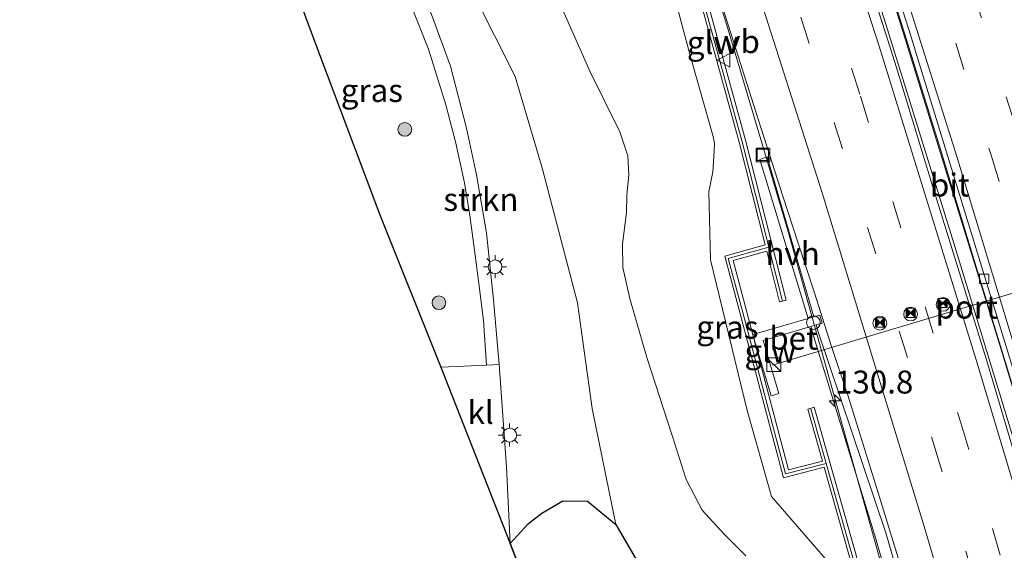
# Model space of a CAD drawing. Units: metres. Extents: x 189995 to 200010, y 443749 to 450001.
# Drawn here: x 193514 to 193621, y 446155 to 446212 of the extents above; entities that cross this region are included whole.
import ezdxf
from ezdxf.enums import TextEntityAlignment as Align

# ---------------------------------------------------------------- set-up
doc = ezdxf.new("R2010")
doc.units = ezdxf.units.M
doc.linetypes.add('VW-3-9_STREEP', pattern=[12, 3, -9])
doc.layers.get('0').update_dxf_attribs({"lineweight": 25})
for name, color, linetype, lineweight in [('B-ME-AM-KILOMETR-S-B1', 7, 'Continuous', 18), ('B-ME-BV-GELEIDECONSTRAUCTIE_GELEIDERAIL_OVERSTAPCONSTRUCTIE-S-B1', 213, 'BV-ANTIVERBLINDINGSSCHERM', 18), ('B-ME-BV-GELEIDECONSTRUCTIE-GELEIDERAIL-L-B1', 213, 'BV-GELEIDERAIL', 18), ('B-ME-GR-BOOM-S-B1', 93, 'Continuous', 18), ('B-ME-GR-STRUIKEN-GV-B6', 93, 'Continuous', 18), ('B-ME-GW-KRUINLIJN-L-B1', 93, 'Continuous', 18), ('B-ME-GW-TEENLIJN-L-B1', 93, 'Continuous', 18), ('B-ME-IE-GRASLAND-GV-B6', 93, 'Continuous', 18), ('B-ME-IE-INRICHTINGSELEMENT-S-B1', 253, 'Continuous', 18), ('B-ME-IE-MEUBILAIR_WEGMEUBILAIR-LICHTMAST-S-B1', 8, 'Continuous', 18), ('B-ME-KW-GELUIDSWERING-GV-B6', 8, 'Continuous', 18), ('B-ME-KW-SCHERM-L-B1', 8, 'Continuous', 18), ('B-ME-VH-VERH_SOORT-BETON-OVERIG-GV-B6', 8, 'IE-TERREINAFSCHEIDING-NATUURLIJK-HOUTWAL', 18), ('B-ME-VH-VERH_SOORT-BITUMEN-GV-B6', 8, 'IE-TERREINAFSCHEIDING-NATUURLIJK-HOUTWAL', 18), ('B-ME-VH-VERH_SOORT-HALF_VERHARDING-GV-B6', 8, 'IE-TERREINAFSCHEIDING-NATUURLIJK-HOUTWAL', 18), ('B-ME-VH-VERH_SOORT-KLINKERS-GV-B6', 8, 'IE-TERREINAFSCHEIDING-NATUURLIJK-HOUTWAL', 18), ('B-ME-VV-KOLK-S-B1', 8, 'Continuous', 18), ('B-ME-VW-DRIP-S-B1', 8, 'Continuous', 18), ('B-ME-VW-MARKERING-39STREEP-015-L-B1', 255, 'VW-3-9_STREEP', 18), ('B-ME-VW-MARKERING-STREEP-015-L-B1', 7, 'Continuous', 18), ('B-ME-VW-MEUBILAIR_WEGMEUBILAIR-PORTAAL-L-B1', 8, 'Continuous', 18), ('B-ME-VW-MEUBILAIR_WEGMEUBILAIR-VERKEERSBORD-S-B1', 8, 'Continuous', 18)]:
    doc.layers.add(name, color=color, linetype=linetype, lineweight=lineweight)
doc.layers.add('B-ME-GR-BOS-GV-B6', color=10, linetype='Continuous')
doc.layers.add('B-ME-KG-KADASTRAAL-OPNAMEDTMGRENS-L-B1', color=10, linetype='Continuous')
doc.styles.add('NLCS-ISO', font='NLCS-ISO.TTF')
doc.linetypes.add('BV-ANTIVERBLINDINGSSCHERM', pattern='A,2,-1,[22,NLCS.SHX,S=1,R=0,X=0,Y=0],-1', length=4)
doc.linetypes.add('BV-GELEIDERAIL', pattern='A,10,-3,[108,NLCS.SHX,S=1,R=0,X=0,Y=0],-3', length=16)
doc.linetypes.add('IE-TERREINAFSCHEIDING-NATUURLIJK-HOUTWAL', pattern='A,7,-1.5,[67,NLCS.SHX,S=0.75,R=45,X=0,Y=0],-1.5,7,-1.5,[70,NLCS.SHX,S=0.75,R=0,X=0,Y=0],-1.5', length=20)

# ---------------------------------------------------------------- blocks, each defined once
blk = doc.blocks.new('hecto')
for p, q in [((0, 0.625), (-0.625, 0)), ((0, -0.625), (0, 0.625)), ((-0.625, 0), (0.625, 0)), ((0.625, 0), (0, -0.625))]:
    blk.add_line(p, q)
blk = doc.blocks.new('boom')
h = blk.add_hatch(color=256)
edge = h.paths.add_edge_path()
edge.add_arc((0, 0), 0.75, 0, 360)
blk.add_circle((0, 0), 0.75)
blk = doc.blocks.new('kast')
blk.add_line((-0.75, -0.75), (0.75, 0.75))
blk.add_lwpolyline([(-0.75, 0.75), (0.75, 0.75), (0.75, -0.75), (-0.75, -0.75)], close=True)
blk = doc.blocks.new('lantaarnpaal')
for p, q in [((0, 0.75), (0, 1.25)), ((-0.75, 0), (-1.25, 0)), ((-0.88, 0.88), (-0.53, 0.53)), ((0.53, 0.53), (0.88, 0.88)), ((0.75, 0), (1.25, 0)), ((-0.53, -0.53), (-0.88, -0.88)), ((0, -0.75), (0, -1.25)), ((0.53, -0.53), (0.88, -0.88))]:
    blk.add_line(p, q)
blk.add_circle((0, 0), 0.75)
blk = doc.blocks.new('camera')
h = blk.add_hatch(color=256)
h.paths.add_polyline_path([(0.5, 0.5), (-0.5, 0.5), (0, 0)])
h.paths.add_polyline_path([(0, 0), (-0.5, -0.5), (0.5, -0.5)])
for p, q in [((-0.5, 0.5), (0.5, -0.5)), ((0.5, 0.5), (-0.5, -0.5))]:
    blk.add_line(p, q)
blk.add_lwpolyline([(-0.5, 0.5), (0.5, 0.5), (0.5, -0.5), (-0.5, -0.5)], close=True)
blk = doc.blocks.new('kolk')
blk.add_lwpolyline([(-0.5, -0.5), (0.5, -0.5), (0.5, 0.5), (-0.5, 0.5)], close=True)
blk = doc.blocks.new('dtb')
blk.add_circle((0, 0), 0.75)
blk = doc.blocks.new('put')
for p, q in [((0.75, 0.75), (-0.75, 0.75)), ((-0.75, 0.75), (-0.75, -0.75)), ((0.75, -0.75), (0.75, 0.75)), ((-0.75, -0.75), (0.75, -0.75))]:
    blk.add_line(p, q)
blk.add_lwpolyline([(-0.625, 0.625), (0.625, 0.625), (0.625, -0.625), (-0.625, -0.625)], close=True)
blk = doc.blocks.new('verkeersbord')
for p, q in [((0, 0.75), (-0.75, -0.625)), ((0.75, -0.625), (0, 0.75)), ((-0.75, -0.625), (0.75, -0.625))]:
    blk.add_line(p, q)

msp = doc.modelspace()

# ---------------------------------------------------------------- linework, layer by layer
at = {"layer": 'B-ME-BV-GELEIDECONSTRUCTIE-GELEIDERAIL-L-B1'}
for points in [[(193678.7001, 445982.4653, 41.8625), (193670.1636, 446011.1029, 42.3192), (193656.5815, 446056.7029, 43.0456), (193642.9593, 446102.4248, 43.7176), (193629.4105, 446147.982, 44.4021), (193621.003, 446175.9362, 44.8644), (193610.7317, 446209.1257, 45.3508), (193598.3201, 446248.889, 46.0047)], [(193596.6024, 446247.1211, 45.8926), (193601.5011, 446232.8964, 45.6518), (193608.1668, 446212.2623, 45.3783), (193615.7178, 446187.9701, 45.0538), (193623.1442, 446163.5565, 44.7015), (193636.669, 446118.1972, 44.0245), (193650.166, 446072.8633, 43.3362), (193664.1425, 446025.9307, 42.6067), (193677.2569, 445981.8083, 41.9331)], [(193583.8627, 446234.0091, 45.3746), (193585.0376, 446230.4796, 45.3198), (193585.4283, 446229.2523, 45.2998), (193591.0205, 446211.6816, 45.0129), (193597.6131, 446189.4804, 44.7065), (193610.7641, 446142.4463, 43.9669), (193621.881, 446105.3098, 43.4562), (193635.3652, 446059.1508, 42.7506), (193642.1941, 446036.0436, 42.406), (193653.0984, 445998.8207, 41.8163), (193656.7091, 445986.1865, 41.6008), (193660.2179, 445974.8116, 41.4497)]]:
    msp.add_polyline3d(points, dxfattribs=at)
at = {"layer": 'B-ME-GR-BOS-GV-B6'}
msp.add_polyline3d([(193569.726, 446149.409, 33.159), (193567.449, 446155.297, 33.026), (193569.419, 446157.457, 33.708), (193570.874, 446158.598, 34.039), (193573.166, 446159.944, 35.053), (193575.839, 446159.874, 36.078), (193578.928, 446157.361, 37.176), (193598.3825, 446123.933, 40.5285)], dxfattribs=at)
at = {"layer": 'B-ME-GR-STRUIKEN-GV-B6'}
for points in [[(193563.467, 446215.07, 34.342), (193567.995, 446206.096, 36.066), (193570.952, 446196.025, 36.284), (193574.756, 446181.47, 37.067), (193576.366, 446169.989, 37.455), (193578.928, 446157.361, 37.176), (193575.839, 446159.874, 36.078), (193573.166, 446159.944, 35.053), (193570.874, 446158.598, 34.039), (193569.419, 446157.457, 33.708), (193567.449, 446155.297, 33.026)], [(193567.449, 446155.297, 33.026), (193567.039, 446163.625, 33.014), (193566.242, 446174.746, 33.038), (193565.606, 446181.79, 33.082), (193564.852, 446189.081, 32.969), (193563.776, 446195.385, 32.86), (193562.701, 446200.488, 32.824), (193560.949, 446207.221, 32.751), (193558.859, 446212.844, 32.521)]]:
    msp.add_polyline3d(points, dxfattribs=at)
at = {"layer": 'B-ME-GW-KRUINLIJN-L-B1'}
for points in [[(193578.928, 446157.361, 37.176), (193576.366, 446169.989, 37.455), (193574.756, 446181.47, 37.067), (193570.952, 446196.025, 36.284), (193567.995, 446206.096, 36.066), (193563.467, 446215.07, 34.342), (193557.412, 446224.753, 33.305), (193552.104, 446233.3, 32.537), (193549.201, 446236.42, 32.373), (193548.307, 446236.489, 32.045)], [(193583.5985, 446228.5188, 44.0702), (193582.5366, 446227.7282, 44.2704), (193582.1325, 446227.2606, 44.0616), (193582.1387, 446226.7825, 44.0699), (193582.3671, 446226.0942, 44.2171), (193583.2108, 446223.0878, 44.2014), (193584.7799, 446216.8394, 44.0878), (193587.0069, 446208.3647, 43.9722), (193589.5126, 446199.5488, 43.9062), (193589.6769, 446198.8526, 43.9197), (193589.6473, 446197.9835, 43.9034), (193589.502, 446195.7194, 43.8661), (193589.0509, 446193.5392, 43.7545), (193589.2182, 446186.1334, 43.8059), (193593.2274, 446169.757, 43.4324), (193595.8801, 446160.3899, 43.3108), (193602.9055, 446152.2748, 43.2878), (193608.903, 446132.4589, 43.0394), (193615.2081, 446110.6309, 42.576)]]:
    msp.add_polyline3d(points, dxfattribs=at)
at = {"layer": 'B-ME-GW-TEENLIJN-L-B1'}
msp.add_polyline3d([(193593.0695, 446153.9558, 39.0241), (193590.6855, 446156.3207, 38.7747), (193588.3305, 446158.9017, 38.4021), (193586.5854, 446162.2444, 38.3511), (193585.0456, 446167.0312, 39.0743), (193582.312, 446175.5166, 38.9035), (193580.4487, 446181.9516, 38.7443), (193579.6817, 446185.3146, 38.6287), (193579.6639, 446187.8851, 38.627), (193580.0892, 446191.2535, 38.7566), (193580.1249, 446193.1772, 37.684), (193580.3529, 446195.3912, 37.6862), (193580.2309, 446197.4546, 37.6329), (193579.3646, 446200.0585, 37.4043), (193576.1289, 446206.6157, 36.7158), (193573.0205, 446213.6285, 36.0032)], dxfattribs=at)
at = {"layer": 'B-ME-IE-GRASLAND-GV-B6'}
for points in [[(193630.3902, 446137.9676, 43.4998), (193624.6669, 446157.0714, 43.8171), (193619.2564, 446175.2597, 44.0839), (193613.5362, 446193.7372, 44.3402), (193609.2826, 446207.6529, 44.5145), (193604.5614, 446222.465, 44.7039), (193598.9738, 446239.4184, 44.9475), (193596.3963, 446246.909, 45.1665), (193597.9605, 446248.5189, 45.2181), (193598.2715, 446247.5742, 45.178), (193601.2204, 446239.0464, 45.0494), (193603.1817, 446233.1293, 44.9805), (193606.9684, 446221.591, 44.8037), (193610.4681, 446210.3271, 44.5949), (193614.3438, 446197.9301, 44.4682), (193617.8652, 446186.2116, 44.288), (193621.3167, 446174.9945, 44.1233), (193627.1502, 446155.6197, 43.7872), (193632.845, 446136.5259, 43.4848)], [(193539.925, 446226.763, 31.799), (193547.386, 446234.667, 31.984), (193548.659, 446231.991, 32.013), (193551.795, 446225.403, 32.251), (193553.861, 446220.771, 32.364), (193556.315, 446214.766, 32.396), (193558.555, 446209.073, 32.566), (193560.444, 446203.021, 32.707), (193561.511, 446198.858, 32.792), (193562.479, 446194.537, 32.804), (193563.061, 446190.972, 32.901), (193563.551, 446187.212, 32.949), (193563.993, 446183.847, 33.038), (193564.526, 446179.555, 33.026), (193564.856, 446174.688, 33.002), (193559.885, 446174.481, 32.99), (193553.273, 446191.038, 32.533), (193546.148, 446209.956, 31.904), (193540.914, 446224.069, 31.847), (193539.925, 446226.763, 31.799)], [(193582.1387, 446226.7825, 44.0699), (193582.3671, 446226.0942, 44.2171), (193583.2108, 446223.0878, 44.2014), (193584.7799, 446216.8394, 44.0878), (193587.0069, 446208.3647, 43.9722), (193589.5126, 446199.5488, 43.9062), (193589.6769, 446198.8526, 43.9197), (193589.6473, 446197.9835, 43.9034), (193589.502, 446195.7194, 43.8661), (193589.0509, 446193.5392, 43.7545), (193589.2182, 446186.1334, 43.8059), (193593.2274, 446169.757, 43.4324), (193595.8801, 446160.3899, 43.3108), (193602.9055, 446152.2748, 43.2878)], [(193588.7999, 446219.0944, 44.4108), (193591.76, 446209.8082, 44.2888), (193594.1581, 446202.2529, 44.1809), (193597.0989, 446193.0846, 44.0199), (193598.7683, 446187.9682, 43.9544), (193600.496, 446182.661, 43.8759), (193602.3408, 446176.9544, 43.8336), (193604.1626, 446171.4305, 43.7733), (193607.3164, 446161.2556, 43.5944), (193610.36, 446151.3695, 43.4417)], [(193595.8801, 446160.3899, 43.3108), (193593.2274, 446169.757, 43.4324), (193589.2182, 446186.1334, 43.8059), (193589.0509, 446193.5392, 43.7545), (193589.502, 446195.7194, 43.8661), (193589.6473, 446197.9835, 43.9034), (193589.6769, 446198.8526, 43.9197), (193589.5126, 446199.5488, 43.9062), (193587.0069, 446208.3647, 43.9722), (193584.7799, 446216.8394, 44.0878)], [(193605.395, 446152.8669, 43.379), (193600.5248, 446170.1129, 43.656), (193599.8127, 446169.9118, 43.656), (193601.4094, 446164.2575, 43.5652), (193597.7155, 446163.3028, 43.5599), (193593.1377, 446180.601, 43.775), (193591.6889, 446186.0697, 43.855), (193595.3464, 446187.0886, 43.8443), (193596.7425, 446181.5729, 43.771), (193597.4599, 446181.7545, 43.771), (193593.0568, 446199.1506, 44.002), (193588.2964, 446216.5078, 44.219)], [(193587.5855, 446216.3021, 44.219), (193592.3412, 446198.962, 44.002), (193595.1746, 446187.7674, 43.8533), (193590.7967, 446186.5478, 43.8648), (193592.4224, 446180.4116, 43.775), (193597.1781, 446162.441, 43.5515), (193601.5997, 446163.5837, 43.5544), (193604.6843, 446152.6606, 43.379)], [(193598.3825, 446123.933, 40.5285), (193578.928, 446157.361, 37.176), (193576.366, 446169.989, 37.455), (193574.756, 446181.47, 37.067), (193570.952, 446196.025, 36.284), (193567.995, 446206.096, 36.066), (193563.467, 446215.07, 34.342)], [(193573.0205, 446213.6285, 36.0032), (193576.1289, 446206.6157, 36.7158), (193579.3646, 446200.0585, 37.4043), (193580.2309, 446197.4546, 37.6329), (193580.3529, 446195.3912, 37.6862), (193580.1249, 446193.1772, 37.684), (193580.0892, 446191.2535, 38.7566), (193579.6639, 446187.8851, 38.627), (193579.6817, 446185.3146, 38.6287), (193580.4487, 446181.9516, 38.7443), (193582.312, 446175.5166, 38.9035), (193585.0456, 446167.0312, 39.0743), (193586.5854, 446162.2444, 38.3511), (193588.3305, 446158.9017, 38.4021), (193590.6855, 446156.3207, 38.7747), (193593.0695, 446153.9558, 39.0241)], [(193593.0695, 446153.9558, 39.0241), (193590.6855, 446156.3207, 38.7747), (193588.3305, 446158.9017, 38.4021), (193586.5854, 446162.2444, 38.3511), (193585.0456, 446167.0312, 39.0743), (193582.312, 446175.5166, 38.9035), (193580.4487, 446181.9516, 38.7443), (193579.6817, 446185.3146, 38.6287), (193579.6639, 446187.8851, 38.627), (193580.0892, 446191.2535, 38.7566), (193580.1249, 446193.1772, 37.684), (193580.3529, 446195.3912, 37.6862), (193580.2309, 446197.4546, 37.6329), (193579.3646, 446200.0585, 37.4043), (193576.1289, 446206.6157, 36.7158), (193573.0205, 446213.6285, 36.0032)], [(193614.547, 446134.9427, 43.1232), (193608.3188, 446156.4293, 43.4136), (193600.9964, 446178.1986, 43.6757), (193600.7443, 446179.0601, 43.8597), (193601.3651, 446179.24, 43.9098), (193601.1193, 446180.1448, 43.9003), (193600.481, 446179.9598, 43.708), (193595.3911, 446197.3514, 44.0277), (193594.614, 446197.0663, 44.0171), (193599.8673, 446179.7819, 43.7161), (193593.8446, 446178.0362, 43.7959), (193594.0904, 446177.1314, 43.7959), (193595.8249, 446171.3657, 43.8575), (193596.6734, 446171.6229, 43.8345), (193594.951, 446177.3808, 43.798), (193600.1399, 446178.8849, 43.8109), (193600.334, 446178.2462, 43.8037), (193607.0585, 446156.2719, 43.5066), (193613.4198, 446134.5203, 43.1715)], [(193602.9055, 446152.2748, 43.2878), (193595.8801, 446160.3899, 43.3108)]]:
    msp.add_polyline3d(points, dxfattribs=at)
at = {"layer": 'B-ME-KG-KADASTRAAL-OPNAMEDTMGRENS-L-B1'}
msp.add_polyline3d([(193514.072, 446295.735, 35.218), (193520.057, 446279.963, 34.483), (193525.36, 446266.013, 33.539), (193529.11, 446255.923, 33.014), (193530.288, 446252.738, 32.513), (193531.117, 446250.737, 32.223), (193532.026, 446248.149, 32.178), (193532.398, 446247.065, 32.17), (193532.952, 446245.779, 32.154), (193535.71, 446238.145, 31.997), (193536.195, 446236.928, 32.106), (193536.664, 446235.541, 32.106), (193537.547, 446233.322, 32.045), (193539.925, 446226.763, 31.799), (193540.914, 446224.069, 31.847), (193546.148, 446209.956, 31.904), (193553.273, 446191.038, 32.533), (193559.885, 446174.481, 32.99), (193567.449, 446155.297, 33.026), (193569.726, 446149.409, 33.159)], dxfattribs=at)
at = {"layer": 'B-ME-KW-GELUIDSWERING-GV-B6'}
for points in [[(193592.3412, 446198.962, 44.002), (193587.5855, 446216.3021, 44.219), (193583.8367, 446228.6074, 44.3726), (193582.5901, 446232.6993, 44.5624), (193583.179, 446233.3054, 44.5994), (193584.5315, 446228.8658, 44.3731), (193588.2964, 446216.5078, 44.219), (193593.0568, 446199.1506, 44.002), (193597.4599, 446181.7545, 43.771), (193596.7425, 446181.5729, 43.771), (193595.3464, 446187.0886, 43.8443), (193591.6889, 446186.0697, 43.855), (193593.1377, 446180.601, 43.775), (193597.7155, 446163.3028, 43.5599), (193601.4094, 446164.2575, 43.5652), (193599.8127, 446169.9118, 43.656), (193600.5248, 446170.1129, 43.656), (193605.395, 446152.8669, 43.379)], [(193604.6843, 446152.6606, 43.379), (193601.5997, 446163.5837, 43.5544), (193597.1781, 446162.441, 43.5515), (193592.4224, 446180.4116, 43.775), (193590.7967, 446186.5478, 43.8648), (193595.1746, 446187.7674, 43.8533), (193592.3412, 446198.962, 44.002)]]:
    msp.add_polyline3d(points, dxfattribs=at)
at = {"layer": 'B-ME-KW-SCHERM-L-B1'}
for points in [[(193597.0581, 446181.6528, 50.0278), (193595.574, 446187.5154, 50.0338), (193592.6677, 446198.996, 50.261), (193587.8842, 446216.3536, 50.474), (193586.1386, 446222.0984, 50.5427), (193584.1415, 446228.8425, 50.6233), (193582.8792, 446232.9968, 50.6729)], [(193601.8304, 446164.0048, 49.7553), (193597.3808, 446162.8549, 49.8206), (193592.7426, 446180.4232, 50.03), (193591.1715, 446186.2888, 50.1207), (193595.574, 446187.5154, 50.0338)], [(193658.1736, 445974.289, 46.9366), (193652.9894, 445991.7084, 47.197), (193647.8434, 446008.9484, 47.462), (193642.7124, 446026.2014, 47.732), (193637.5724, 446043.4734, 48.009), (193632.4234, 446060.6805, 48.262), (193627.3354, 446077.9574, 48.522), (193622.1265, 446095.1743, 48.801), (193615.2984, 446118.1955, 49.144), (193610.1664, 446135.4524, 49.386), (193605.0192, 446152.7111, 49.637), (193601.8304, 446164.0048, 49.7553), (193600.1552, 446169.9375, 49.888)]]:
    msp.add_polyline3d(points, dxfattribs=at)
at = {"layer": 'B-ME-VH-VERH_SOORT-BETON-OVERIG-GV-B6'}
msp.add_polyline3d([(193600.1399, 446178.8849, 43.8109), (193594.951, 446177.3808, 43.798), (193596.6734, 446171.6229, 43.8345), (193595.8249, 446171.3657, 43.8575), (193594.0904, 446177.1314, 43.7959), (193593.8446, 446178.0362, 43.7959), (193599.8673, 446179.7819, 43.7161), (193600.481, 446179.9598, 43.708), (193601.1193, 446180.1448, 43.9003), (193601.3651, 446179.24, 43.9098), (193600.7443, 446179.0601, 43.8597), (193600.1399, 446178.8849, 43.8109)], dxfattribs=at)
at = {"layer": 'B-ME-VH-VERH_SOORT-BITUMEN-GV-B6'}
for points in [[(193573.413, 446270.909, 32.404), (193559.595, 446256.609, 31.982), (193558.8783, 446255.6563, 32.148), (193551.053, 446247.709, 32.15), (193545.313, 446241.784, 32.085), (193548.307, 446236.489, 32.045), (193550.598, 446231.789, 32.19), (193554.108, 446224.298, 32.324), (193556.514, 446218.762, 32.428), (193558.859, 446212.844, 32.521), (193560.949, 446207.221, 32.751), (193562.701, 446200.488, 32.824), (193563.776, 446195.385, 32.86), (193564.852, 446189.081, 32.969), (193565.606, 446181.79, 33.082), (193566.242, 446174.746, 33.038)], [(193635.2886, 446130.293, 43.388), (193622.3917, 446173.532, 44.118), (193610.8269, 446211.2228, 44.6811), (193598.594, 446249.171, 45.3051), (193610.3694, 446261.2906, 45.7801), (193610.764, 446261.6966, 45.7234), (193611.8625, 446258.5241, 45.6694), (193618.294, 446238.9567, 45.3229), (193624.3972, 446219.2098, 45.0307), (193630.1489, 446200.9285, 44.671), (193635.8498, 446181.8892, 44.316), (193641.0555, 446164.3939, 43.9956), (193646.4742, 446146.8424, 43.6228)], [(193598.2715, 446247.5742, 45.178), (193597.9605, 446248.5189, 45.2181), (193598.594, 446249.171, 45.3051), (193610.8269, 446211.2228, 44.6811), (193622.3917, 446173.532, 44.118), (193635.2886, 446130.293, 43.388), (193639.2626, 446116.985, 43.1964), (193638.6437, 446116.9383, 43.18), (193632.845, 446136.5259, 43.4848), (193627.1502, 446155.6197, 43.7872), (193621.3167, 446174.9945, 44.1233), (193617.8652, 446186.2116, 44.288), (193614.3438, 446197.9301, 44.4682), (193610.4681, 446210.3271, 44.5949), (193606.9684, 446221.591, 44.8037), (193603.1817, 446233.1293, 44.9805), (193601.2204, 446239.0464, 45.0494), (193598.2715, 446247.5742, 45.178)], [(193598.7683, 446187.9682, 43.9544), (193597.0989, 446193.0846, 44.0199), (193594.1581, 446202.2529, 44.1809), (193591.76, 446209.8082, 44.2888), (193588.7999, 446219.0944, 44.4108), (193586.3882, 446226.646, 44.6049), (193586.3044, 446226.6097, 44.5982), (193585.4339, 446229.2015, 44.6166), (193585.538, 446229.2357, 44.617), (193583.9569, 446234.1061, 44.6481), (193596.3963, 446246.909, 45.1665), (193598.9738, 446239.4184, 44.9475), (193604.5614, 446222.465, 44.7039), (193609.2826, 446207.6529, 44.5145), (193613.5362, 446193.7372, 44.3402), (193619.2564, 446175.2597, 44.0839), (193624.6669, 446157.0714, 43.8171), (193630.3902, 446137.9676, 43.4998)], [(193566.242, 446174.746, 33.038), (193564.856, 446174.688, 33.002), (193564.526, 446179.555, 33.026), (193563.993, 446183.847, 33.038), (193563.551, 446187.212, 32.949), (193563.061, 446190.972, 32.901), (193562.479, 446194.537, 32.804), (193561.511, 446198.858, 32.792), (193560.444, 446203.021, 32.707), (193558.555, 446209.073, 32.566), (193556.315, 446214.766, 32.396)], [(193610.36, 446151.3695, 43.4417), (193607.3164, 446161.2556, 43.5944), (193604.1626, 446171.4305, 43.7733), (193602.3408, 446176.9544, 43.8336), (193600.496, 446182.661, 43.8759), (193598.7683, 446187.9682, 43.9544)]]:
    msp.add_polyline3d(points, dxfattribs=at)
at = {"layer": 'B-ME-VH-VERH_SOORT-HALF_VERHARDING-GV-B6'}
for points in [[(193600.481, 446179.9598, 43.708), (193599.8673, 446179.7819, 43.7161), (193594.614, 446197.0663, 44.0171), (193595.3911, 446197.3514, 44.0277), (193600.481, 446179.9598, 43.708)], [(193613.4198, 446134.5203, 43.1715), (193607.0585, 446156.2719, 43.5066), (193600.334, 446178.2462, 43.8037), (193600.1399, 446178.8849, 43.8109), (193600.7443, 446179.0601, 43.8597), (193600.9964, 446178.1986, 43.6757), (193608.3188, 446156.4293, 43.4136), (193614.547, 446134.9427, 43.1232)]]:
    msp.add_polyline3d(points, dxfattribs=at)
at = {"layer": 'B-ME-VH-VERH_SOORT-KLINKERS-GV-B6'}
msp.add_polyline3d([(193559.885, 446174.481, 32.99), (193564.856, 446174.688, 33.002), (193566.242, 446174.746, 33.038), (193567.039, 446163.625, 33.014), (193567.449, 446155.297, 33.026), (193559.885, 446174.481, 32.99)], dxfattribs=at)
at = {"layer": 'B-ME-VW-MARKERING-39STREEP-015-L-B1'}
for points in [[(193604.765, 446255.5223, 45.529), (193606.6547, 446249.9963, 45.4385), (193614.2368, 446226.8045, 45.0735), (193624.8089, 446193.0202, 44.5297), (193638.9052, 446146.0917, 43.6998), (193652.9125, 446099.1365, 42.8362), (193666.8698, 446052.1664, 42.0929), (193680.8659, 446005.2078, 41.3592), (193686.6001, 445985.9183, 41.0639)], [(193602.0364, 446252.714, 45.4338), (193608.6922, 446232.6228, 45.1107), (193619.7562, 446197.5257, 44.5493), (193630.3573, 446162.4948, 43.9767), (193644.3321, 446115.5299, 43.168), (193658.3062, 446068.5648, 42.4363), (193672.2879, 446021.6019, 41.6887), (193683.325, 445984.4883, 41.1184)], [(193592.776, 446243.1829, 45.0504), (193597.2179, 446229.8589, 44.8278), (193605.5501, 446203.9668, 44.5042), (193616.464, 446168.404, 44.028), (193630.5095, 446121.4602, 43.3289), (193644.4663, 446074.49, 42.6091), (193658.4331, 446027.5227, 41.8852), (193672.4148, 445980.5598, 41.1554), (193672.6443, 445979.7876, 41.1435)], [(193669.4084, 445978.3747, 41.0602), (193656.0938, 446023.14, 41.7553), (193642.123, 446070.1061, 42.4753), (193628.1684, 446117.077, 43.1936), (193614.1391, 446164.0257, 43.8995), (193607.2149, 446186.7959, 44.212), (193596.9612, 446219.2126, 44.6026), (193590.0034, 446240.3293, 44.9367)]]:
    msp.add_polyline3d(points, dxfattribs=at)
at = {"layer": 'B-ME-VW-MARKERING-STREEP-015-L-B1'}
for points in [[(193599.2339, 446249.8296, 45.3332), (193605.5684, 446230.6108, 45.0138), (193616.0419, 446197.3779, 44.5145), (193626.4643, 446162.9203, 43.9491), (193640.4255, 446115.9526, 43.1913), (193654.4163, 446068.9933, 42.5221), (193668.4145, 446022.0363, 41.7843), (193680.0157, 445983.0435, 41.1864)], [(193595.5977, 446246.0871, 45.1399), (193598.84, 446236.4123, 44.9779), (193607.5956, 446209.3965, 44.6346), (193618.2739, 446174.8084, 44.1598), (193632.34, 446127.8713, 43.4588), (193646.2971, 446080.902, 42.7512), (193660.2555, 446033.9334, 42.0378), (193674.2303, 445986.9691, 41.3065), (193675.9368, 445981.2253, 41.2183)], [(193587.1811, 446237.4245, 44.8136), (193591.4046, 446224.6907, 44.5983), (193601.3641, 446193.4396, 44.2028), (193612.3545, 446157.4824, 43.6986), (193626.2719, 446110.7064, 43.0086), (193640.2083, 446063.8754, 42.3025), (193654.1333, 446017.1042, 41.5926), (193666.0854, 445976.9238, 40.9687)]]:
    msp.add_polyline3d(points, dxfattribs=at)
at = {"layer": 'B-ME-VW-MEUBILAIR_WEGMEUBILAIR-PORTAAL-L-B1'}
msp.add_line((193595.9901, 446174.6857, 52.7333), (193638.2037, 446187.3291, 52.7226), dxfattribs=at)

# ---------------------------------------------------------------- block references
at = {"layer": 'B-ME-AM-KILOMETR-S-B1', "rotation": 90}
msp.add_blockref('hecto', (193602.7774, 446170.8208, 44.3858), dxfattribs=at)
at = {"layer": 'B-ME-BV-GELEIDECONSTRAUCTIE_GELEIDERAIL_OVERSTAPCONSTRUCTIE-S-B1', "rotation": 90}
msp.add_blockref('dtb', (193600.4257, 446179.3163, 44.573), dxfattribs=at)
at = {"layer": 'B-ME-GR-BOOM-S-B1', "rotation": 90}
for p in [(193555.978, 446200.344, 32.263), (193559.688, 446181.485, 33.05)]:
    msp.add_blockref('boom', p, dxfattribs=at)
at = {"layer": 'B-ME-IE-INRICHTINGSELEMENT-S-B1', "rotation": 90}
for name, p in [('put', (193594.9339, 446197.563, 44.0718)), ('camera', (193614.4826, 446181.445, 51.3824)), ('camera', (193611.0038, 446180.3787, 51.3801)), ('camera', (193607.6716, 446179.3339, 51.3341)), ('kast', (193596.1183, 446174.7345, 45.5237))]:
    msp.add_blockref(name, p, dxfattribs=at)
at = {"layer": 'B-ME-IE-MEUBILAIR_WEGMEUBILAIR-LICHTMAST-S-B1', "rotation": 90}
for p in [(193565.791, 446185.401, 36.247), (193567.381, 446167.078, 33.317)]:
    msp.add_blockref('lantaarnpaal', p, dxfattribs=at)
at = {"layer": 'B-ME-VV-KOLK-S-B1', "rotation": 90}
msp.add_blockref('kolk', (193619.0062, 446184.0846, 44.1491), dxfattribs=at)
at = {"layer": 'B-ME-VW-DRIP-S-B1', "rotation": 90}
for p in [(193614.5411, 446181.301, 53.0163), (193610.9992, 446180.2484, 53.0163), (193607.6499, 446179.253, 53.0008)]:
    msp.add_blockref('dtb', p, dxfattribs=at)
at = {"layer": 'B-ME-VW-MEUBILAIR_WEGMEUBILAIR-VERKEERSBORD-S-B1', "rotation": 90}
msp.add_blockref('verkeersbord', (193590.7167, 446207.8611, 44.3686), dxfattribs=at)

# ---------------------------------------------------------------- texts
at = {"layer": 'B-ME-AM-KILOMETR-S-B1', "ltscale": 0.2, "style": 'NLCS-ISO'}
msp.add_text('130.8', height=2.5, dxfattribs=at).set_placement((193602.7774, 446170.8208, 44.3858), align=Align.BOTTOM_LEFT)
at = {"layer": 'B-ME-GR-STRUIKEN-GV-B6', "ltscale": 0.2, "style": 'NLCS-ISO'}
msp.add_text('strkn', height=2.5, dxfattribs=at).set_placement((193564.2566, 446192.7211), align=Align.MIDDLE_CENTER)
at = {"layer": 'B-ME-IE-GRASLAND-GV-B6', "ltscale": 0.2, "style": 'NLCS-ISO'}
for p in [(193552.3905, 446204.574), (193591.0696, 446178.8228)]:
    msp.add_text('gras', height=2.5, dxfattribs=at).set_placement(p, align=Align.MIDDLE_CENTER)
at = {"layer": 'B-ME-KW-SCHERM-L-B1', "ltscale": 0.2, "style": 'NLCS-ISO'}
for p in [(193589.4776, 446209.7794), (193595.7399, 446176.2174)]:
    msp.add_text('glw', height=2.5, dxfattribs=at).set_placement(p, align=Align.MIDDLE_CENTER)
at = {"layer": 'B-ME-VH-VERH_SOORT-BETON-OVERIG-GV-B6', "ltscale": 0.2, "style": 'NLCS-ISO'}
msp.add_text('bet', height=2.5, dxfattribs=at).set_placement((193598.2701, 446177.6245), align=Align.MIDDLE_CENTER)
at = {"layer": 'B-ME-VH-VERH_SOORT-BITUMEN-GV-B6', "ltscale": 0.2, "style": 'NLCS-ISO'}
msp.add_text('bit', height=2.5, dxfattribs=at).set_placement((193615.2706, 446194.2881), align=Align.MIDDLE_CENTER)
at = {"layer": 'B-ME-VH-VERH_SOORT-HALF_VERHARDING-GV-B6', "ltscale": 0.2, "style": 'NLCS-ISO'}
msp.add_text('hvh', height=2.5, dxfattribs=at).set_placement((193598.1669, 446186.8238), align=Align.MIDDLE_CENTER)
at = {"layer": 'B-ME-VH-VERH_SOORT-KLINKERS-GV-B6', "ltscale": 0.2, "style": 'NLCS-ISO'}
msp.add_text('kl', height=2.5, dxfattribs=at).set_placement((193564.226, 446169.553), align=Align.MIDDLE_CENTER)
at = {"layer": 'B-ME-VW-MEUBILAIR_WEGMEUBILAIR-PORTAAL-L-B1', "ltscale": 0.2, "style": 'NLCS-ISO'}
msp.add_text('port', height=2.5, dxfattribs=at).set_placement((193617.0969, 446181.0074), align=Align.MIDDLE_CENTER)
at = {"layer": 'B-ME-VW-MEUBILAIR_WEGMEUBILAIR-VERKEERSBORD-S-B1', "ltscale": 0.2, "style": 'NLCS-ISO'}
msp.add_text('vb', height=2.5, dxfattribs=at).set_placement((193590.7167, 446207.8611, 44.3686), align=Align.BOTTOM_LEFT)

doc.saveas('drawing.dxf')
